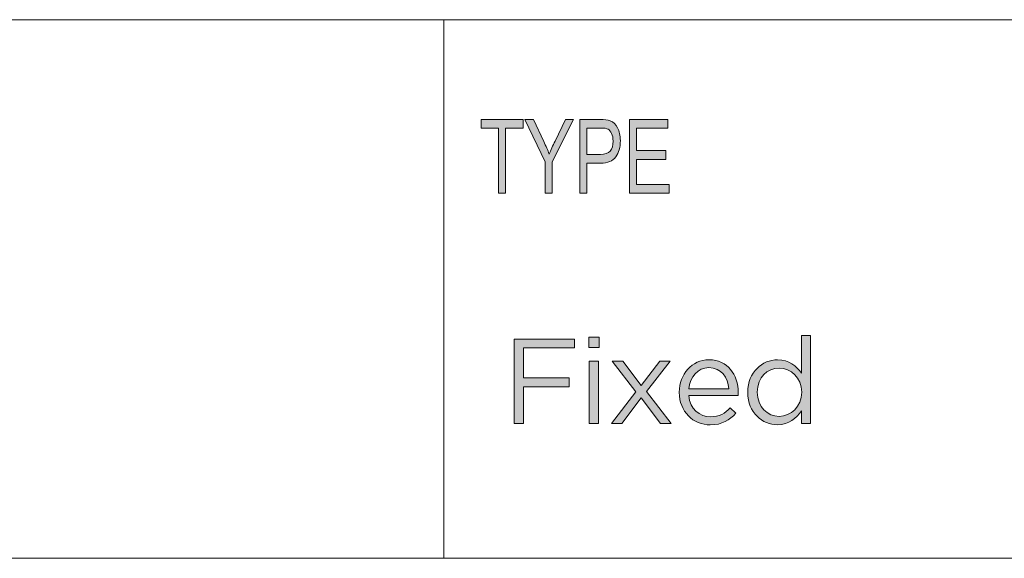
# Model space of a CAD drawing. Units: inches. Extents: x 0.5 to 16.1, y 0.5 to 11.2.
# Drawn here: x 13.5 to 14.8, y 1.2 to 1.9 of the extents above; entities that cross this region are included whole.
import ezdxf

# ---------------------------------------------------------------- set-up
doc = ezdxf.new("R2010")
doc.units = ezdxf.units.IN
doc.header["$MEASUREMENT"] = 0
doc.layers.add('Layer 1', color=7, linetype='Continuous', lineweight=0)

# ---------------------------------------------------------------- blocks, each defined once
blk = doc.blocks.new('Block_2')
at = {"layer": 'Layer 1', "true_color": 0x000000, "transparency": 33554687}
h = blk.add_hatch(color=18, dxfattribs=at)
h.dxf.hatch_style = 2
edge = h.paths.add_edge_path()
edge.add_spline(control_points=[(14.5482, 1.4106), (14.5482, 1.4106), (14.5482, 1.4109), (14.5482, 1.4109), (14.5482, 1.43), (14.5336, 1.4429), (14.5181, 1.4429), (14.502, 1.4429), (14.4889, 1.431), (14.4889, 1.4109), (14.4889, 1.4109), (14.4889, 1.4106), (14.4889, 1.4106), (14.4889, 1.391), (14.5025, 1.3784), (14.5181, 1.3784), (14.5336, 1.3784), (14.5482, 1.3914), (14.5482, 1.4106)], knot_values=[0, 0, 0, 0, 1, 1, 1, 2, 2, 2, 3, 3, 3, 4, 4, 4, 5, 5, 5, 6, 6, 6, 6], degree=3, periodic=0)
edge = h.paths.add_edge_path()
edge.add_spline(control_points=[(14.4761, 1.4104), (14.4761, 1.4104), (14.4761, 1.4107), (14.4761, 1.4107), (14.4761, 1.4379), (14.4959, 1.454), (14.5159, 1.454), (14.5313, 1.454), (14.5413, 1.4456), (14.5477, 1.4363), (14.5477, 1.4363), (14.5477, 1.4865), (14.5477, 1.4865), (14.5477, 1.4865), (14.5601, 1.4865), (14.5601, 1.4865), (14.5601, 1.4865), (14.5601, 1.3691), (14.5601, 1.3691), (14.5601, 1.3691), (14.5477, 1.3691), (14.5477, 1.3691), (14.5477, 1.3691), (14.5477, 1.3858), (14.5477, 1.3858), (14.541, 1.3758), (14.5312, 1.3673), (14.5159, 1.3673), (14.4959, 1.3673), (14.4761, 1.3831), (14.4761, 1.4104)], knot_values=[0, 0, 0, 0, 1, 1, 1, 2, 2, 2, 3, 3, 3, 4, 4, 4, 5, 5, 5, 6, 6, 6, 7, 7, 7, 8, 8, 8, 9, 9, 9, 10, 10, 10, 10], degree=3, periodic=0)
h = blk.add_hatch(color=18, dxfattribs=at)
h.dxf.hatch_style = 2
edge = h.paths.add_edge_path()
edge.add_spline(control_points=[(14.1639, 1.4817), (14.1639, 1.4817), (14.2448, 1.4817), (14.2448, 1.4817), (14.2448, 1.4817), (14.2448, 1.4699), (14.2448, 1.4699), (14.2448, 1.4699), (14.1766, 1.4699), (14.1766, 1.4699), (14.1766, 1.4699), (14.1766, 1.4297), (14.1766, 1.4297), (14.1766, 1.4297), (14.2375, 1.4297), (14.2375, 1.4297), (14.2375, 1.4297), (14.2375, 1.4181), (14.2375, 1.4181), (14.2375, 1.4181), (14.1766, 1.4181), (14.1766, 1.4181), (14.1766, 1.4181), (14.1766, 1.3691), (14.1766, 1.3691), (14.1766, 1.3691), (14.1639, 1.3691), (14.1639, 1.3691), (14.1639, 1.3691), (14.1639, 1.4817), (14.1639, 1.4817)], knot_values=[0, 0, 0, 0, 1, 1, 1, 2, 2, 2, 3, 3, 3, 4, 4, 4, 5, 5, 5, 6, 6, 6, 7, 7, 7, 8, 8, 8, 9, 9, 9, 10, 10, 10, 10], degree=3, periodic=0)
h = blk.add_hatch(color=18, dxfattribs=at)
h.dxf.hatch_style = 2
edge = h.paths.add_edge_path()
edge.add_spline(control_points=[(14.2644, 1.4522), (14.2644, 1.4522), (14.2768, 1.4522), (14.2768, 1.4522), (14.2768, 1.4522), (14.2768, 1.3691), (14.2768, 1.3691), (14.2768, 1.3691), (14.2644, 1.3691), (14.2644, 1.3691), (14.2644, 1.3691), (14.2644, 1.4522), (14.2644, 1.4522)], knot_values=[0, 0, 0, 0, 1, 1, 1, 2, 2, 2, 3, 3, 3, 4, 4, 4, 4], degree=3, periodic=0)
edge = h.paths.add_edge_path()
edge.add_spline(control_points=[(14.2636, 1.4841), (14.2636, 1.4841), (14.2777, 1.4841), (14.2777, 1.4841), (14.2777, 1.4841), (14.2777, 1.4704), (14.2777, 1.4704), (14.2777, 1.4704), (14.2636, 1.4704), (14.2636, 1.4704), (14.2636, 1.4704), (14.2636, 1.4841), (14.2636, 1.4841)], knot_values=[0, 0, 0, 0, 1, 1, 1, 2, 2, 2, 3, 3, 3, 4, 4, 4, 4], degree=3, periodic=0)
h = blk.add_hatch(color=18, dxfattribs=at)
h.dxf.hatch_style = 2
edge = h.paths.add_edge_path()
edge.add_spline(control_points=[(14.3338, 1.4197), (14.3338, 1.4197), (14.3586, 1.4522), (14.3586, 1.4522), (14.3586, 1.4522), (14.3725, 1.4522), (14.3725, 1.4522), (14.3725, 1.4522), (14.3409, 1.4115), (14.3409, 1.4115), (14.3409, 1.4115), (14.3737, 1.3691), (14.3737, 1.3691), (14.3737, 1.3691), (14.3594, 1.3691), (14.3594, 1.3691), (14.3594, 1.3691), (14.3337, 1.4033), (14.3337, 1.4033), (14.3337, 1.4033), (14.3078, 1.3691), (14.3078, 1.3691), (14.3078, 1.3691), (14.294, 1.3691), (14.294, 1.3691), (14.294, 1.3691), (14.3264, 1.4114), (14.3264, 1.4114), (14.3264, 1.4114), (14.2952, 1.4522), (14.2952, 1.4522), (14.2952, 1.4522), (14.3094, 1.4522), (14.3094, 1.4522), (14.3094, 1.4522), (14.3338, 1.4197), (14.3338, 1.4197)], knot_values=[0, 0, 0, 0, 1, 1, 1, 2, 2, 2, 3, 3, 3, 4, 4, 4, 5, 5, 5, 6, 6, 6, 7, 7, 7, 8, 8, 8, 9, 9, 9, 10, 10, 10, 11, 11, 11, 12, 12, 12, 12], degree=3, periodic=0)
h = blk.add_hatch(color=18, dxfattribs=at)
h.dxf.hatch_style = 2
edge = h.paths.add_edge_path()
edge.add_spline(control_points=[(14.4508, 1.4152), (14.4495, 1.4304), (14.4408, 1.4435), (14.4242, 1.4435), (14.4097, 1.4435), (14.3988, 1.4315), (14.3972, 1.4152), (14.3972, 1.4152), (14.4508, 1.4152), (14.4508, 1.4152)], knot_values=[0, 0, 0, 0, 1, 1, 1, 2, 2, 2, 3, 3, 3, 3], degree=3, periodic=0)
edge = h.paths.add_edge_path()
edge.add_spline(control_points=[(14.3846, 1.4104), (14.3846, 1.4104), (14.3846, 1.4107), (14.3846, 1.4107), (14.3846, 1.4347), (14.4015, 1.454), (14.4245, 1.454), (14.4492, 1.454), (14.4633, 1.4344), (14.4633, 1.4101), (14.4633, 1.4085), (14.4633, 1.4075), (14.4631, 1.4061), (14.4631, 1.4061), (14.3972, 1.4061), (14.3972, 1.4061), (14.399, 1.388), (14.4117, 1.3779), (14.4265, 1.3779), (14.4379, 1.3779), (14.4459, 1.3826), (14.4527, 1.3897), (14.4527, 1.3897), (14.4604, 1.3827), (14.4604, 1.3827), (14.452, 1.3734), (14.4419, 1.3671), (14.4261, 1.3671), (14.4033, 1.3671), (14.3846, 1.3847), (14.3846, 1.4104)], knot_values=[0, 0, 0, 0, 1, 1, 1, 2, 2, 2, 3, 3, 3, 4, 4, 4, 5, 5, 5, 6, 6, 6, 7, 7, 7, 8, 8, 8, 9, 9, 9, 10, 10, 10, 10], degree=3, periodic=0)
at = {"layer": 'Layer 1'}
for points, knots in [([(14.4761, 1.4104), (14.4761, 1.4104), (14.4761, 1.4107), (14.4761, 1.4107), (14.4761, 1.4379), (14.4959, 1.454), (14.5159, 1.454), (14.5313, 1.454), (14.5413, 1.4456), (14.5477, 1.4363), (14.5477, 1.4363), (14.5477, 1.4865), (14.5477, 1.4865), (14.5477, 1.4865), (14.5601, 1.4865), (14.5601, 1.4865), (14.5601, 1.4865), (14.5601, 1.3691), (14.5601, 1.3691), (14.5601, 1.3691), (14.5477, 1.3691), (14.5477, 1.3691), (14.5477, 1.3691), (14.5477, 1.3858), (14.5477, 1.3858), (14.541, 1.3758), (14.5312, 1.3673), (14.5159, 1.3673), (14.4959, 1.3673), (14.4761, 1.3831), (14.4761, 1.4104)], [0, 0, 0, 0, 1, 1, 1, 2, 2, 2, 3, 3, 3, 4, 4, 4, 5, 5, 5, 6, 6, 6, 7, 7, 7, 8, 8, 8, 9, 9, 9, 10, 10, 10, 10]), ([(14.1639, 1.4817), (14.1639, 1.4817), (14.2448, 1.4817), (14.2448, 1.4817), (14.2448, 1.4817), (14.2448, 1.4699), (14.2448, 1.4699), (14.2448, 1.4699), (14.1766, 1.4699), (14.1766, 1.4699), (14.1766, 1.4699), (14.1766, 1.4297), (14.1766, 1.4297), (14.1766, 1.4297), (14.2375, 1.4297), (14.2375, 1.4297), (14.2375, 1.4297), (14.2375, 1.4181), (14.2375, 1.4181), (14.2375, 1.4181), (14.1766, 1.4181), (14.1766, 1.4181), (14.1766, 1.4181), (14.1766, 1.3691), (14.1766, 1.3691), (14.1766, 1.3691), (14.1639, 1.3691), (14.1639, 1.3691), (14.1639, 1.3691), (14.1639, 1.4817), (14.1639, 1.4817)], [0, 0, 0, 0, 1, 1, 1, 2, 2, 2, 3, 3, 3, 4, 4, 4, 5, 5, 5, 6, 6, 6, 7, 7, 7, 8, 8, 8, 9, 9, 9, 10, 10, 10, 10]), ([(14.2636, 1.4841), (14.2636, 1.4841), (14.2777, 1.4841), (14.2777, 1.4841), (14.2777, 1.4841), (14.2777, 1.4704), (14.2777, 1.4704), (14.2777, 1.4704), (14.2636, 1.4704), (14.2636, 1.4704), (14.2636, 1.4704), (14.2636, 1.4841), (14.2636, 1.4841)], [0, 0, 0, 0, 1, 1, 1, 2, 2, 2, 3, 3, 3, 4, 4, 4, 4]), ([(14.2644, 1.4522), (14.2644, 1.4522), (14.2768, 1.4522), (14.2768, 1.4522), (14.2768, 1.4522), (14.2768, 1.3691), (14.2768, 1.3691), (14.2768, 1.3691), (14.2644, 1.3691), (14.2644, 1.3691), (14.2644, 1.3691), (14.2644, 1.4522), (14.2644, 1.4522)], [0, 0, 0, 0, 1, 1, 1, 2, 2, 2, 3, 3, 3, 4, 4, 4, 4]), ([(14.3338, 1.4197), (14.3338, 1.4197), (14.3586, 1.4522), (14.3586, 1.4522), (14.3586, 1.4522), (14.3725, 1.4522), (14.3725, 1.4522), (14.3725, 1.4522), (14.3409, 1.4115), (14.3409, 1.4115), (14.3409, 1.4115), (14.3737, 1.3691), (14.3737, 1.3691), (14.3737, 1.3691), (14.3594, 1.3691), (14.3594, 1.3691), (14.3594, 1.3691), (14.3337, 1.4033), (14.3337, 1.4033), (14.3337, 1.4033), (14.3078, 1.3691), (14.3078, 1.3691), (14.3078, 1.3691), (14.294, 1.3691), (14.294, 1.3691), (14.294, 1.3691), (14.3264, 1.4114), (14.3264, 1.4114), (14.3264, 1.4114), (14.2952, 1.4522), (14.2952, 1.4522), (14.2952, 1.4522), (14.3094, 1.4522), (14.3094, 1.4522), (14.3094, 1.4522), (14.3338, 1.4197), (14.3338, 1.4197)], [0, 0, 0, 0, 1, 1, 1, 2, 2, 2, 3, 3, 3, 4, 4, 4, 5, 5, 5, 6, 6, 6, 7, 7, 7, 8, 8, 8, 9, 9, 9, 10, 10, 10, 11, 11, 11, 12, 12, 12, 12]), ([(14.3846, 1.4104), (14.3846, 1.4104), (14.3846, 1.4107), (14.3846, 1.4107), (14.3846, 1.4347), (14.4015, 1.454), (14.4245, 1.454), (14.4492, 1.454), (14.4633, 1.4344), (14.4633, 1.4101), (14.4633, 1.4085), (14.4633, 1.4075), (14.4631, 1.4061), (14.4631, 1.4061), (14.3972, 1.4061), (14.3972, 1.4061), (14.399, 1.388), (14.4117, 1.3779), (14.4265, 1.3779), (14.4379, 1.3779), (14.4459, 1.3826), (14.4527, 1.3897), (14.4527, 1.3897), (14.4604, 1.3827), (14.4604, 1.3827), (14.452, 1.3734), (14.4419, 1.3671), (14.4261, 1.3671), (14.4033, 1.3671), (14.3846, 1.3847), (14.3846, 1.4104)], [0, 0, 0, 0, 1, 1, 1, 2, 2, 2, 3, 3, 3, 4, 4, 4, 5, 5, 5, 6, 6, 6, 7, 7, 7, 8, 8, 8, 9, 9, 9, 10, 10, 10, 10]), ([(14.4508, 1.4152), (14.4495, 1.4304), (14.4408, 1.4435), (14.4242, 1.4435), (14.4097, 1.4435), (14.3988, 1.4315), (14.3972, 1.4152), (14.3972, 1.4152), (14.4508, 1.4152), (14.4508, 1.4152)], [0, 0, 0, 0, 1, 1, 1, 2, 2, 2, 3, 3, 3, 3]), ([(14.5482, 1.4106), (14.5482, 1.4106), (14.5482, 1.4109), (14.5482, 1.4109), (14.5482, 1.43), (14.5336, 1.4429), (14.5181, 1.4429), (14.502, 1.4429), (14.4889, 1.431), (14.4889, 1.4109), (14.4889, 1.4109), (14.4889, 1.4106), (14.4889, 1.4106), (14.4889, 1.391), (14.5025, 1.3784), (14.5181, 1.3784), (14.5336, 1.3784), (14.5482, 1.3914), (14.5482, 1.4106)], [0, 0, 0, 0, 1, 1, 1, 2, 2, 2, 3, 3, 3, 4, 4, 4, 5, 5, 5, 6, 6, 6, 6])]:
    blk.add_open_spline(points, degree=3, knots=knots, dxfattribs=at)
blk = doc.blocks.new('Block_3')
at = {"layer": 'Layer 1', "true_color": 0x231f20, "transparency": 33554687}
h = blk.add_hatch(color=250, dxfattribs=at)
h.dxf.hatch_style = 2
h.paths.add_polyline_path([(14.1432, 1.6765), (14.1432, 1.7635), (14.1198, 1.7635), (14.1198, 1.7751), (14.1761, 1.7751), (14.1761, 1.7635), (14.1526, 1.7635), (14.1526, 1.6765)])
h = blk.add_hatch(color=250, dxfattribs=at)
h.dxf.hatch_style = 2
edge = h.paths.add_edge_path()
edge.add_spline(control_points=[(14.2056, 1.6765), (14.2056, 1.6765), (14.2056, 1.7183), (14.2056, 1.7183), (14.2056, 1.7183), (14.1782, 1.7751), (14.1782, 1.7751), (14.1782, 1.7751), (14.1897, 1.7751), (14.1897, 1.7751), (14.1897, 1.7751), (14.2037, 1.7454), (14.2037, 1.7454), (14.2064, 1.7395), (14.2088, 1.7339), (14.2109, 1.7287), (14.213, 1.7338), (14.2156, 1.7396), (14.2187, 1.7461), (14.2187, 1.7461), (14.2325, 1.7751), (14.2325, 1.7751), (14.2325, 1.7751), (14.2433, 1.7751), (14.2433, 1.7751), (14.2433, 1.7751), (14.215, 1.7183), (14.215, 1.7183), (14.215, 1.7183), (14.215, 1.6765), (14.215, 1.6765), (14.215, 1.6765), (14.2056, 1.6765), (14.2056, 1.6765)], knot_values=[0, 0, 0, 0, 1, 1, 1, 2, 2, 2, 3, 3, 3, 4, 4, 4, 5, 5, 5, 6, 6, 6, 7, 7, 7, 8, 8, 8, 9, 9, 9, 10, 10, 10, 11, 11, 11, 11], degree=3, periodic=0)
h = blk.add_hatch(color=250, dxfattribs=at)
h.dxf.hatch_style = 2
edge = h.paths.add_edge_path()
edge.add_spline(control_points=[(14.2611, 1.7282), (14.2611, 1.7282), (14.2795, 1.7282), (14.2795, 1.7282), (14.2853, 1.7282), (14.2895, 1.7297), (14.2922, 1.7327), (14.2949, 1.7357), (14.2962, 1.7402), (14.2962, 1.7462), (14.2962, 1.7501), (14.2956, 1.7534), (14.2942, 1.7562), (14.2929, 1.759), (14.2913, 1.7609), (14.2895, 1.762), (14.2876, 1.763), (14.2842, 1.7635), (14.2793, 1.7635), (14.2793, 1.7635), (14.2611, 1.7635), (14.2611, 1.7635), (14.2611, 1.7635), (14.2611, 1.7282), (14.2611, 1.7282)], knot_values=[0, 0, 0, 0, 1, 1, 1, 2, 2, 2, 3, 3, 3, 4, 4, 4, 5, 5, 5, 6, 6, 6, 7, 7, 7, 8, 8, 8, 8], degree=3, periodic=0)
edge = h.paths.add_edge_path()
edge.add_spline(control_points=[(14.2517, 1.6765), (14.2517, 1.6765), (14.2517, 1.7751), (14.2517, 1.7751), (14.2517, 1.7751), (14.2785, 1.7751), (14.2785, 1.7751), (14.2848, 1.7751), (14.2894, 1.7745), (14.2924, 1.7732), (14.2965, 1.7715), (14.2998, 1.7684), (14.3022, 1.7638), (14.3047, 1.7591), (14.3059, 1.7535), (14.3059, 1.7467), (14.3059, 1.7378), (14.3039, 1.7306), (14.2999, 1.725), (14.296, 1.7194), (14.2891, 1.7166), (14.2793, 1.7166), (14.2793, 1.7166), (14.2611, 1.7166), (14.2611, 1.7166), (14.2611, 1.7166), (14.2611, 1.6765), (14.2611, 1.6765), (14.2611, 1.6765), (14.2517, 1.6765), (14.2517, 1.6765)], knot_values=[0, 0, 0, 0, 1, 1, 1, 2, 2, 2, 3, 3, 3, 4, 4, 4, 5, 5, 5, 6, 6, 6, 7, 7, 7, 8, 8, 8, 9, 9, 9, 10, 10, 10, 10], degree=3, periodic=0)
h = blk.add_hatch(color=250, dxfattribs=at)
h.dxf.hatch_style = 2
h.paths.add_polyline_path([(14.3181, 1.6765), (14.3181, 1.7751), (14.3695, 1.7751), (14.3695, 1.7635), (14.3275, 1.7635), (14.3275, 1.7333), (14.3668, 1.7333), (14.3668, 1.7217), (14.3275, 1.7217), (14.3275, 1.6881), (14.3711, 1.6881), (14.3711, 1.6765)])
at = {"layer": 'Layer 1'}
for points in [[(14.1432, 1.6765), (14.1432, 1.7635), (14.1198, 1.7635), (14.1198, 1.7751), (14.1761, 1.7751), (14.1761, 1.7635), (14.1526, 1.7635), (14.1526, 1.6765)], [(14.3181, 1.6765), (14.3181, 1.7751), (14.3695, 1.7751), (14.3695, 1.7635), (14.3275, 1.7635), (14.3275, 1.7333), (14.3668, 1.7333), (14.3668, 1.7217), (14.3275, 1.7217), (14.3275, 1.6881), (14.3711, 1.6881), (14.3711, 1.6765)]]:
    blk.add_lwpolyline(points, close=True, dxfattribs=at)
for points, knots in [([(14.2056, 1.6765), (14.2056, 1.6765), (14.2056, 1.7183), (14.2056, 1.7183), (14.2056, 1.7183), (14.1782, 1.7751), (14.1782, 1.7751), (14.1782, 1.7751), (14.1897, 1.7751), (14.1897, 1.7751), (14.1897, 1.7751), (14.2037, 1.7454), (14.2037, 1.7454), (14.2064, 1.7395), (14.2088, 1.7339), (14.2109, 1.7287), (14.213, 1.7338), (14.2156, 1.7396), (14.2187, 1.7461), (14.2187, 1.7461), (14.2325, 1.7751), (14.2325, 1.7751), (14.2325, 1.7751), (14.2433, 1.7751), (14.2433, 1.7751), (14.2433, 1.7751), (14.215, 1.7183), (14.215, 1.7183), (14.215, 1.7183), (14.215, 1.6765), (14.215, 1.6765), (14.215, 1.6765), (14.2056, 1.6765), (14.2056, 1.6765)], [0, 0, 0, 0, 1, 1, 1, 2, 2, 2, 3, 3, 3, 4, 4, 4, 5, 5, 5, 6, 6, 6, 7, 7, 7, 8, 8, 8, 9, 9, 9, 10, 10, 10, 11, 11, 11, 11]), ([(14.2517, 1.6765), (14.2517, 1.6765), (14.2517, 1.7751), (14.2517, 1.7751), (14.2517, 1.7751), (14.2785, 1.7751), (14.2785, 1.7751), (14.2848, 1.7751), (14.2894, 1.7745), (14.2924, 1.7732), (14.2965, 1.7715), (14.2998, 1.7684), (14.3022, 1.7638), (14.3047, 1.7591), (14.3059, 1.7535), (14.3059, 1.7467), (14.3059, 1.7378), (14.3039, 1.7306), (14.2999, 1.725), (14.296, 1.7194), (14.2891, 1.7166), (14.2793, 1.7166), (14.2793, 1.7166), (14.2611, 1.7166), (14.2611, 1.7166), (14.2611, 1.7166), (14.2611, 1.6765), (14.2611, 1.6765), (14.2611, 1.6765), (14.2517, 1.6765), (14.2517, 1.6765)], [0, 0, 0, 0, 1, 1, 1, 2, 2, 2, 3, 3, 3, 4, 4, 4, 5, 5, 5, 6, 6, 6, 7, 7, 7, 8, 8, 8, 9, 9, 9, 10, 10, 10, 10]), ([(14.2611, 1.7282), (14.2611, 1.7282), (14.2795, 1.7282), (14.2795, 1.7282), (14.2853, 1.7282), (14.2895, 1.7297), (14.2922, 1.7327), (14.2949, 1.7357), (14.2962, 1.7402), (14.2962, 1.7462), (14.2962, 1.7501), (14.2956, 1.7534), (14.2942, 1.7562), (14.2929, 1.759), (14.2913, 1.7609), (14.2895, 1.762), (14.2876, 1.763), (14.2842, 1.7635), (14.2793, 1.7635), (14.2793, 1.7635), (14.2611, 1.7635), (14.2611, 1.7635), (14.2611, 1.7635), (14.2611, 1.7282), (14.2611, 1.7282)], [0, 0, 0, 0, 1, 1, 1, 2, 2, 2, 3, 3, 3, 4, 4, 4, 5, 5, 5, 6, 6, 6, 7, 7, 7, 8, 8, 8, 8])]:
    blk.add_open_spline(points, degree=3, knots=knots, dxfattribs=at)

msp = doc.modelspace()

# ---------------------------------------------------------------- linework, layer by layer
at = {"layer": 'Layer 1', "color": 250, "lineweight": 18, "true_color": 0x231f20}
for p, q in [((8.7804, 1.9082), (16.0765, 1.9082)), ((14.0699, 1.1889), (14.0699, 1.9082)), ((8.7804, 1.1889), (16.0765, 1.1889))]:
    msp.add_line(p, q, dxfattribs=at)

# ---------------------------------------------------------------- block references
at = {"layer": 'Layer 1'}
for name in ['Block_3', 'Block_2']:
    msp.add_blockref(name, (0, 0), dxfattribs=at)

doc.saveas('drawing.dxf')
